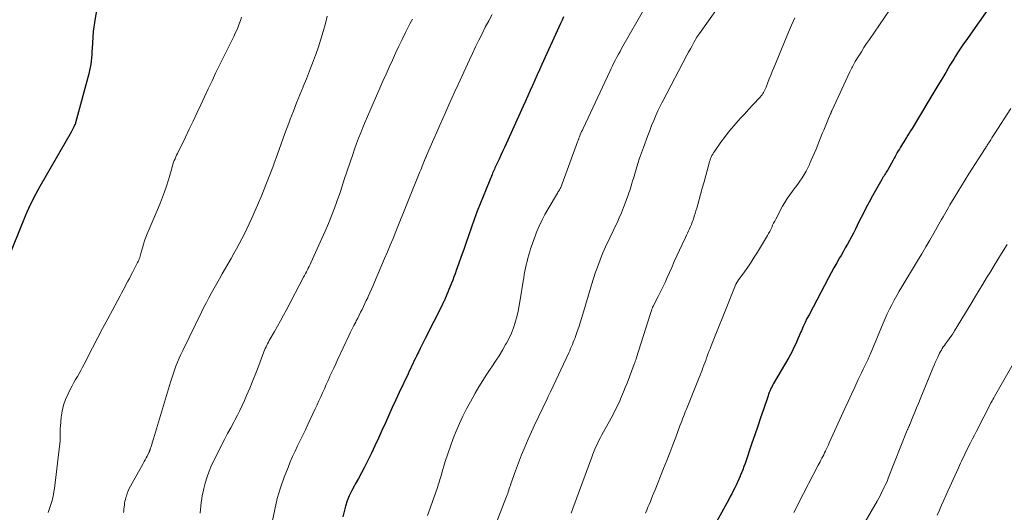
# Model space of a CAD drawing. Units: feet. Extents: x 1990000 to 1995021, y 590000 to 595000.
# Drawn here: x 1990366 to 1990545, y 592170 to 592259 of the extents above; entities that cross this region are included whole.
import ezdxf

# ---------------------------------------------------------------- set-up
doc = ezdxf.new("R2010")
doc.units = ezdxf.units.FT
doc.header["$LTSCALE"] = 100
doc.header["$MEASUREMENT"] = 0
doc.layers.add('CONTOUR INDEX', color=32, linetype='Continuous', lineweight=25)
doc.layers.add('CONTOUR INTERMEDIATE', color=40, linetype='Continuous', lineweight=15)

msp = doc.modelspace()

# ---------------------------------------------------------------- linework, layer by layer
at = {"layer": 'CONTOUR INDEX', "flags": 128}
for points, elevation in [([(1990542.46, 592262.13), (1990537.58, 592255.22), (1990537.2, 592254.68), (1990536.83, 592254.14), (1990536.47, 592253.6), (1990536.11, 592253.05), (1990535.76, 592252.49), (1990535.41, 592251.94), (1990535.07, 592251.38), (1990534.73, 592250.81), (1990533.97, 592249.53), (1990533.25, 592248.32), (1990532.54, 592247.12), (1990531.81, 592245.91), (1990531.09, 592244.71), (1990527.85, 592239.33), (1990527.6, 592238.92), (1990527.35, 592238.52), (1990527.1, 592238.12), (1990526.85, 592237.72), (1990526.75, 592237.55), (1990526.54, 592237.23), (1990526.34, 592236.92), (1990526.14, 592236.6), (1990525.94, 592236.28), (1990525.75, 592235.96), (1990525.56, 592235.63), (1990525.37, 592235.31), (1990525.19, 592234.98), (1990525, 592234.63), (1990524.82, 592234.29), (1990524.63, 592233.96), (1990524.45, 592233.62), (1990523.44, 592231.85), (1990523.31, 592231.63), (1990523.19, 592231.42), (1990523.05, 592231.2), (1990522.92, 592230.99), (1990522.78, 592230.78), (1990522.65, 592230.56), (1990522.52, 592230.35), (1990522.39, 592230.13), (1990520.7, 592227.12), (1990520.09, 592226.01), (1990519.5, 592224.9), (1990518.92, 592223.78), (1990518.36, 592222.65), (1990517.93, 592221.77), (1990517.59, 592221.08), (1990517.24, 592220.39), (1990516.88, 592219.71), (1990516.51, 592219.03), (1990516.14, 592218.36), (1990515.76, 592217.69), (1990515.38, 592217.02), (1990514.99, 592216.35), (1990514.73, 592215.9), (1990514.21, 592215.01), (1990513.71, 592214.11), (1990513.21, 592213.21), (1990512.72, 592212.3), (1990509.18, 592205.59), (1990508.81, 592204.88), (1990508.46, 592204.16), (1990508.12, 592203.43), (1990507.79, 592202.69), (1990507.64, 592202.36), (1990507.4, 592201.79), (1990507.15, 592201.21), (1990506.9, 592200.64), (1990506.65, 592200.07), (1990506.39, 592199.5), (1990506.12, 592198.94), (1990505.82, 592198.39), (1990505.52, 592197.84), (1990502.77, 592193.13), (1990502.62, 592192.86), (1990502.48, 592192.59), (1990502.34, 592192.32), (1990502.2, 592192.04), (1990502.08, 592191.76), (1990501.96, 592191.48), (1990501.85, 592191.19), (1990501.75, 592190.9), (1990500.91, 592188.42), (1990500.4, 592186.89), (1990499.88, 592185.36), (1990499.36, 592183.83), (1990498.84, 592182.3), (1990497.58, 592178.62), (1990497.38, 592178.05), (1990497.17, 592177.48), (1990496.95, 592176.92), (1990496.73, 592176.36), (1990496.72, 592176.33), (1990496.49, 592175.79), (1990496.24, 592175.25), (1990495.99, 592174.71), (1990495.73, 592174.18), (1990495.46, 592173.66), (1990495.18, 592173.13), (1990494.9, 592172.61), (1990494.62, 592172.09), (1990492.1, 592167.49)], 980), ([(1990380.09, 592261.05), (1990379.7, 592259.01), (1990379.45, 592256.93), (1990379.25, 592253.87), (1990379.21, 592253.29), (1990379.17, 592252.71), (1990379.12, 592252.14), (1990379.06, 592251.56), (1990378.99, 592250.99), (1990378.89, 592250.42), (1990378.78, 592249.85), (1990378.64, 592249.29), (1990376.22, 592240.35), (1990376.22, 592240.32), (1990376.21, 592240.3), (1990376.2, 592240.28), (1990376.2, 592240.25), (1990376.17, 592240.16), (1990376.16, 592240.13), (1990376.15, 592240.11), (1990376.14, 592240.09), (1990376.13, 592240.06), (1990375.93, 592239.63), (1990375.81, 592239.39), (1990375.69, 592239.15), (1990375.57, 592238.91), (1990375.44, 592238.68), (1990369.78, 592228.82), (1990369.41, 592228.17), (1990369.04, 592227.51), (1990368.69, 592226.86), (1990368.34, 592226.2), (1990368, 592225.53), (1990367.68, 592224.85), (1990367.38, 592224.17), (1990367.09, 592223.48), (1990363.79, 592215.21)], 1020), ([(1990464.7, 592259.61), (1990464.41, 592259), (1990464.12, 592258.39), (1990460.76, 592250.95), (1990460.33, 592250), (1990459.91, 592249.06), (1990459.48, 592248.11), (1990459.05, 592247.17), (1990458.63, 592246.22), (1990458.2, 592245.28), (1990457.78, 592244.33), (1990457.35, 592243.39), (1990454.28, 592236.57), (1990453.97, 592235.88), (1990453.65, 592235.19), (1990453.33, 592234.5), (1990453.02, 592233.81), (1990452.6, 592232.92), (1990452.49, 592232.68), (1990452.37, 592232.44), (1990452.26, 592232.2), (1990452.15, 592231.96), (1990452.04, 592231.72), (1990451.94, 592231.48), (1990451.83, 592231.24), (1990451.73, 592230.99), (1990449.02, 592224.36), (1990448.96, 592224.19), (1990448.89, 592224.02), (1990448.83, 592223.86), (1990448.77, 592223.69), (1990448.71, 592223.52), (1990448.65, 592223.35), (1990448.59, 592223.19), (1990448.53, 592223.02), (1990447.47, 592219.92), (1990447.04, 592218.67), (1990446.61, 592217.42), (1990446.16, 592216.17), (1990445.72, 592214.93), (1990445.24, 592213.61), (1990445.03, 592213.03), (1990444.81, 592212.45), (1990444.59, 592211.87), (1990444.37, 592211.29), (1990444.27, 592211.03), (1990444.1, 592210.58), (1990443.92, 592210.14), (1990443.73, 592209.69), (1990443.54, 592209.25), (1990443.3, 592208.68), (1990443.23, 592208.52), (1990443.16, 592208.37), (1990443.09, 592208.22), (1990443.02, 592208.07), (1990442.95, 592207.92), (1990442.87, 592207.77), (1990442.8, 592207.62), (1990442.73, 592207.47), (1990439.61, 592201.27), (1990439.31, 592200.66), (1990439, 592200.05), (1990438.7, 592199.44), (1990438.39, 592198.83), (1990438.23, 592198.51), (1990438.01, 592198.06), (1990437.79, 592197.61), (1990437.57, 592197.16), (1990437.36, 592196.71), (1990437.14, 592196.26), (1990436.93, 592195.8), (1990436.71, 592195.35), (1990436.5, 592194.9), (1990434.92, 592191.51), (1990434.28, 592190.13), (1990433.65, 592188.75), (1990433.02, 592187.37), (1990432.4, 592185.98), (1990431.78, 592184.6), (1990431.15, 592183.22), (1990430.51, 592181.84), (1990429.85, 592180.48), (1990429.16, 592179.04), (1990428.63, 592177.97), (1990428.09, 592176.92), (1990427.52, 592175.88), (1990426.94, 592174.84), (1990426.74, 592174.5), (1990426.27, 592173.63), (1990425.85, 592172.74), (1990425.48, 592171.82), (1990425.15, 592170.89), (1990424.9, 592169.93), (1990424.69, 592168.97)], 1000)]:
    msp.add_lwpolyline(points, dxfattribs=dict(at, elevation=elevation))
at = {"layer": 'CONTOUR INTERMEDIATE', "flags": 128}
for points, elevation in [([(1990497.5, 592268.09), (1990489.32, 592256.58), (1990489.26, 592256.49), (1990489.2, 592256.41), (1990489.15, 592256.32), (1990489.09, 592256.24), (1990489.03, 592256.15), (1990488.98, 592256.07), (1990488.93, 592255.98), (1990488.87, 592255.89), (1990488.32, 592254.93), (1990487.99, 592254.36), (1990487.67, 592253.78), (1990487.35, 592253.2), (1990487.04, 592252.62), (1990482.73, 592244.45), (1990482.48, 592243.98), (1990482.25, 592243.5), (1990482.02, 592243.02), (1990481.8, 592242.54), (1990481.43, 592241.71), (1990481.04, 592240.81), (1990480.66, 592239.9), (1990480.3, 592238.99), (1990479.96, 592238.07), (1990479.17, 592235.92), (1990478.82, 592234.95), (1990478.48, 592233.97), (1990478.16, 592232.98), (1990477.85, 592231.99), (1990477.47, 592230.71), (1990477.34, 592230.28), (1990477.21, 592229.84), (1990477.09, 592229.41), (1990476.96, 592228.98), (1990476.83, 592228.54), (1990476.69, 592228.12), (1990476.54, 592227.69), (1990476.39, 592227.26), (1990475.53, 592225), (1990475.17, 592224.07), (1990474.78, 592223.15), (1990474.38, 592222.23), (1990473.95, 592221.33), (1990473.6, 592220.61), (1990473.34, 592220.07), (1990473.08, 592219.53), (1990472.81, 592218.99), (1990472.55, 592218.44), (1990472.29, 592217.9), (1990472.04, 592217.35), (1990471.81, 592216.79), (1990471.59, 592216.23), (1990470.64, 592213.7), (1990470.5, 592213.32), (1990470.37, 592212.94), (1990470.24, 592212.55), (1990470.12, 592212.17), (1990470.01, 592211.78), (1990469.89, 592211.39), (1990469.77, 592211), (1990469.66, 592210.61), (1990468.18, 592205.67), (1990467.95, 592204.88), (1990467.7, 592204.1), (1990467.44, 592203.33), (1990467.17, 592202.55), (1990466.91, 592201.81), (1990466.77, 592201.41), (1990466.62, 592201.01), (1990466.46, 592200.62), (1990466.3, 592200.22), (1990466.14, 592199.83), (1990465.97, 592199.44), (1990465.8, 592199.05), (1990465.62, 592198.66), (1990462.31, 592191.58), (1990461.92, 592190.76), (1990461.53, 592189.94), (1990461.14, 592189.12), (1990460.74, 592188.31), (1990460.34, 592187.49), (1990459.95, 592186.67), (1990459.57, 592185.85), (1990459.19, 592185.02), (1990458.29, 592183.01), (1990457.67, 592181.59), (1990457.08, 592180.17), (1990456.52, 592178.72), (1990455.99, 592177.27), (1990455.16, 592174.93), (1990455.06, 592174.64), (1990454.96, 592174.36), (1990454.86, 592174.07), (1990454.76, 592173.78), (1990454.66, 592173.49), (1990454.56, 592173.2), (1990454.45, 592172.92), (1990454.34, 592172.63), (1990452.47, 592167.8)], 992), ([(1990479.87, 592261.93), (1990475.22, 592253.83), (1990474.93, 592253.33), (1990474.64, 592252.81), (1990474.37, 592252.3), (1990474.09, 592251.78), (1990473.82, 592251.26), (1990473.56, 592250.74), (1990473.3, 592250.21), (1990473.05, 592249.69), (1990468.23, 592239.36), (1990468.1, 592239.07), (1990467.97, 592238.78), (1990467.84, 592238.49), (1990467.72, 592238.2), (1990467.57, 592237.85), (1990467.53, 592237.74), (1990467.48, 592237.62), (1990467.44, 592237.5), (1990467.39, 592237.39), (1990467.35, 592237.27), (1990467.31, 592237.16), (1990467.26, 592237.04), (1990467.22, 592236.92), (1990464.18, 592228.68), (1990464.17, 592228.66), (1990464.16, 592228.64), (1990464.16, 592228.62), (1990464.15, 592228.6), (1990464.12, 592228.53), (1990464.11, 592228.52), (1990464.1, 592228.5), (1990464.09, 592228.48), (1990464.08, 592228.47), (1990463.93, 592228.21), (1990463.85, 592228.07), (1990463.77, 592227.92), (1990463.68, 592227.78), (1990463.6, 592227.64), (1990461.89, 592224.77), (1990461.3, 592223.74), (1990460.76, 592222.69), (1990460.26, 592221.62), (1990459.8, 592220.53), (1990459.52, 592219.81), (1990459.24, 592219.06), (1990458.97, 592218.31), (1990458.72, 592217.55), (1990458.49, 592216.79), (1990458.38, 592216.43), (1990458.22, 592215.84), (1990458.07, 592215.25), (1990457.93, 592214.66), (1990457.8, 592214.06), (1990457.68, 592213.47), (1990457.56, 592212.87), (1990457.46, 592212.27), (1990457.36, 592211.67), (1990456.84, 592208.26), (1990456.66, 592207.24), (1990456.45, 592206.23), (1990456.2, 592205.22), (1990455.93, 592204.22), (1990455.92, 592204.18), (1990455.6, 592203.22), (1990455.23, 592202.27), (1990454.81, 592201.35), (1990454.35, 592200.44), (1990454.19, 592200.17), (1990453.61, 592199.15), (1990453, 592198.14), (1990452.36, 592197.15), (1990451.71, 592196.17), (1990451.53, 592195.9), (1990450.78, 592194.79), (1990450.06, 592193.67), (1990449.36, 592192.52), (1990448.69, 592191.37), (1990447.82, 592189.8), (1990447.12, 592188.5), (1990446.45, 592187.19), (1990445.84, 592185.85), (1990445.25, 592184.5), (1990444.71, 592183.13), (1990444.19, 592181.75), (1990443.72, 592180.35), (1990443.26, 592178.95), (1990442.57, 592176.69), (1990442.48, 592176.37), (1990442.38, 592176.04), (1990442.28, 592175.72), (1990442.19, 592175.39), (1990442.09, 592175.07), (1990441.99, 592174.75), (1990441.89, 592174.42), (1990441.78, 592174.11), (1990440, 592169.19)], 996), ([(1990406.33, 592259.52), (1990406.13, 592258.93), (1990405.92, 592258.34), (1990405.68, 592257.77), (1990405.44, 592257.19), (1990405.18, 592256.63), (1990404.91, 592256.06), (1990401.69, 592249.48), (1990400.99, 592248.02), (1990400.29, 592246.56), (1990399.6, 592245.09), (1990398.92, 592243.62), (1990398.24, 592242.15), (1990397.55, 592240.68), (1990396.85, 592239.22), (1990396.14, 592237.76), (1990394.7, 592234.83), (1990394.55, 592234.52), (1990394.4, 592234.2), (1990394.26, 592233.88), (1990394.13, 592233.56), (1990394.01, 592233.23), (1990393.89, 592232.9), (1990393.79, 592232.57), (1990393.7, 592232.23), (1990393.7, 592232.21), (1990393.61, 592231.86), (1990393.51, 592231.51), (1990393.41, 592231.16), (1990393.31, 592230.81), (1990392.7, 592228.89), (1990392.37, 592227.89), (1990392.02, 592226.89), (1990391.63, 592225.91), (1990391.23, 592224.93), (1990389.24, 592220.27), (1990388.99, 592219.64), (1990388.76, 592219.01), (1990388.55, 592218.38), (1990388.36, 592217.73), (1990388.13, 592216.91), (1990388.07, 592216.67), (1990388, 592216.43), (1990387.93, 592216.2), (1990387.86, 592215.96), (1990387.78, 592215.72), (1990387.69, 592215.49), (1990387.59, 592215.26), (1990387.48, 592215.04), (1990386.55, 592213.24), (1990386.27, 592212.71), (1990385.99, 592212.18), (1990385.71, 592211.65), (1990385.43, 592211.12), (1990385.14, 592210.59), (1990384.86, 592210.06), (1990384.57, 592209.52), (1990384.29, 592208.99), (1990382.99, 592206.56), (1990382.06, 592204.82), (1990381.13, 592203.07), (1990380.22, 592201.31), (1990379.3, 592199.56), (1990377.78, 592196.63), (1990377.49, 592196.06), (1990377.18, 592195.5), (1990376.87, 592194.94), (1990376.56, 592194.39), (1990376.24, 592193.83), (1990375.93, 592193.28), (1990375.63, 592192.71), (1990375.34, 592192.15), (1990374.88, 592191.27), (1990374.42, 592190.24), (1990374.05, 592189.19), (1990373.8, 592188.11), (1990373.63, 592187), (1990373.48, 592185.41), (1990373.45, 592185.02), (1990373.44, 592184.62), (1990373.44, 592184.23), (1990373.45, 592183.84), (1990373.46, 592183.44), (1990373.46, 592183.05), (1990373.44, 592182.65), (1990373.4, 592182.26), (1990372.39, 592174.09), (1990372.31, 592173.53), (1990372.21, 592172.98), (1990372.1, 592172.43), (1990371.97, 592171.88), (1990371.82, 592171.34), (1990371.65, 592170.81), (1990371.47, 592170.28), (1990371.28, 592169.75)], 1016), ([(1990421.85, 592259.7), (1990421.51, 592258.36), (1990421.13, 592256.95), (1990420.71, 592255.54), (1990420.26, 592254.15), (1990419.78, 592252.76), (1990419.74, 592252.65), (1990419.21, 592251.21), (1990418.66, 592249.79), (1990418.09, 592248.37), (1990417.51, 592246.96), (1990417.48, 592246.88), (1990416.88, 592245.44), (1990416.29, 592243.98), (1990415.72, 592242.52), (1990415.16, 592241.06), (1990414.88, 592240.29), (1990414.19, 592238.44), (1990413.51, 592236.58), (1990412.83, 592234.72), (1990412.16, 592232.86), (1990412.15, 592232.83), (1990411.46, 592230.97), (1990410.74, 592229.11), (1990409.99, 592227.27), (1990409.21, 592225.44), (1990408.13, 592222.98), (1990407.72, 592222.06), (1990407.29, 592221.14), (1990406.84, 592220.24), (1990406.38, 592219.34), (1990405.9, 592218.44), (1990405.42, 592217.55), (1990404.92, 592216.67), (1990404.43, 592215.78), (1990402.82, 592212.98), (1990402.33, 592212.12), (1990401.85, 592211.27), (1990401.37, 592210.41), (1990400.89, 592209.55), (1990400.42, 592208.68), (1990399.96, 592207.82), (1990399.51, 592206.94), (1990399.07, 592206.06), (1990395.65, 592199.09), (1990395.32, 592198.39), (1990395, 592197.69), (1990394.71, 592196.98), (1990394.42, 592196.26), (1990394.16, 592195.54), (1990393.9, 592194.81), (1990393.66, 592194.08), (1990393.43, 592193.34), (1990390.35, 592183.06), (1990390.25, 592182.72), (1990390.14, 592182.39), (1990390.04, 592182.05), (1990389.93, 592181.72), (1990389.77, 592181.19), (1990389.74, 592181.12), (1990389.72, 592181.05), (1990389.69, 592180.98), (1990389.66, 592180.9), (1990389.62, 592180.8), (1990389.61, 592180.78), (1990389.6, 592180.76), (1990389.6, 592180.74), (1990389.59, 592180.73), (1990389.56, 592180.66), (1990389.55, 592180.64), (1990389.54, 592180.63), (1990389.53, 592180.61), (1990389.53, 592180.59), (1990389.19, 592179.96), (1990389.01, 592179.62), (1990388.83, 592179.29), (1990388.65, 592178.96), (1990388.47, 592178.62), (1990386.19, 592174.52), (1990385.97, 592174.08), (1990385.76, 592173.64), (1990385.59, 592173.18), (1990385.44, 592172.71), (1990385.36, 592172.43), (1990385.27, 592172.09), (1990385.19, 592171.76), (1990385.13, 592171.42), (1990385.08, 592171.08), (1990385.04, 592170.74), (1990385, 592170.4), (1990384.96, 592170.06), (1990384.92, 592169.72)], 1012), ([(1990451.74, 592260.04), (1990451.12, 592258.88), (1990450.51, 592257.72), (1990449.91, 592256.54), (1990449.32, 592255.36), (1990448.75, 592254.17), (1990448.18, 592252.98), (1990447.62, 592251.79), (1990445.56, 592247.32), (1990445, 592246.09), (1990444.45, 592244.86), (1990443.9, 592243.63), (1990443.35, 592242.4), (1990442.81, 592241.16), (1990442.27, 592239.93), (1990441.73, 592238.69), (1990441.18, 592237.46), (1990439.87, 592234.48), (1990439.84, 592234.4), (1990439.8, 592234.33), (1990439.77, 592234.25), (1990439.73, 592234.17), (1990439.7, 592234.09), (1990439.66, 592234.01), (1990439.63, 592233.93), (1990439.59, 592233.85), (1990439.53, 592233.72), (1990439.52, 592233.69), (1990439.51, 592233.67), (1990439.51, 592233.65), (1990439.5, 592233.63), (1990439.46, 592233.54), (1990439.46, 592233.52), (1990439.45, 592233.49), (1990439.44, 592233.47), (1990439.43, 592233.45), (1990439.18, 592232.83), (1990439.05, 592232.5), (1990438.92, 592232.16), (1990438.79, 592231.83), (1990438.65, 592231.5), (1990434.28, 592220.65), (1990433.78, 592219.43), (1990433.28, 592218.21), (1990432.77, 592216.99), (1990432.26, 592215.77), (1990430.45, 592211.52), (1990430.17, 592210.87), (1990429.88, 592210.21), (1990429.59, 592209.56), (1990429.29, 592208.91), (1990429.19, 592208.68), (1990428.94, 592208.15), (1990428.69, 592207.62), (1990428.43, 592207.09), (1990428.17, 592206.56), (1990427.9, 592206.04), (1990427.64, 592205.51), (1990427.37, 592204.99), (1990427.11, 592204.46), (1990427.01, 592204.27), (1990426.7, 592203.65), (1990426.39, 592203.03), (1990426.09, 592202.4), (1990425.79, 592201.78), (1990423.74, 592197.42), (1990423.39, 592196.67), (1990423.04, 592195.92), (1990422.7, 592195.17), (1990422.35, 592194.42), (1990422.33, 592194.38), (1990422, 592193.65), (1990421.66, 592192.91), (1990421.33, 592192.18), (1990421, 592191.45), (1990420.67, 592190.71), (1990420.34, 592189.98), (1990420, 592189.25), (1990419.67, 592188.52), (1990418.36, 592185.7), (1990417.9, 592184.73), (1990417.44, 592183.76), (1990416.97, 592182.79), (1990416.49, 592181.83), (1990416.02, 592180.86), (1990415.57, 592179.89), (1990415.15, 592178.9), (1990414.75, 592177.91), (1990414.06, 592176.12), (1990413.39, 592174.2), (1990412.8, 592172.27), (1990412.33, 592170.3), (1990411.94, 592168.31)], 1004), ([(1990523.78, 592260.82), (1990520.12, 592255.5), (1990519.63, 592254.76), (1990519.14, 592254.03), (1990518.67, 592253.28), (1990518.2, 592252.53), (1990517.55, 592251.47), (1990517.42, 592251.24), (1990517.29, 592251.02), (1990517.17, 592250.79), (1990517.05, 592250.56), (1990516.93, 592250.33), (1990516.82, 592250.09), (1990516.71, 592249.86), (1990516.6, 592249.63), (1990513.37, 592242.67), (1990513.32, 592242.58), (1990513.28, 592242.48), (1990513.23, 592242.39), (1990513.19, 592242.29), (1990513.15, 592242.2), (1990513.11, 592242.1), (1990513.07, 592242.01), (1990513.03, 592241.91), (1990512.6, 592240.87), (1990512.35, 592240.26), (1990512.1, 592239.65), (1990511.84, 592239.03), (1990511.59, 592238.42), (1990510.45, 592235.63), (1990510.17, 592234.95), (1990509.89, 592234.27), (1990509.6, 592233.59), (1990509.3, 592232.91), (1990509.27, 592232.84), (1990508.98, 592232.21), (1990508.66, 592231.59), (1990508.31, 592230.99), (1990507.94, 592230.41), (1990507.54, 592229.83), (1990507.14, 592229.27), (1990506.73, 592228.71), (1990506.31, 592228.15), (1990506.16, 592227.97), (1990505.68, 592227.31), (1990505.22, 592226.65), (1990504.79, 592225.95), (1990504.39, 592225.25), (1990503.15, 592222.91), (1990502.96, 592222.54), (1990502.77, 592222.17), (1990502.59, 592221.8), (1990502.42, 592221.42), (1990502.24, 592221.04), (1990502.05, 592220.67), (1990501.86, 592220.31), (1990501.65, 592219.95), (1990499.84, 592216.96), (1990499.27, 592216.04), (1990498.69, 592215.13), (1990498.08, 592214.24), (1990497.46, 592213.36), (1990496.3, 592211.76), (1990496.25, 592211.68), (1990496.19, 592211.6), (1990496.14, 592211.52), (1990496.1, 592211.44), (1990496.05, 592211.36), (1990496.01, 592211.28), (1990495.97, 592211.19), (1990495.93, 592211.1), (1990495.63, 592210.37), (1990495.44, 592209.91), (1990495.25, 592209.45), (1990495.07, 592208.99), (1990494.88, 592208.54), (1990491.44, 592199.93), (1990491.24, 592199.43), (1990491.05, 592198.92), (1990490.85, 592198.41), (1990490.66, 592197.9), (1990490.61, 592197.77), (1990490.45, 592197.32), (1990490.28, 592196.88), (1990490.12, 592196.43), (1990489.96, 592195.98), (1990489.79, 592195.53), (1990489.63, 592195.09), (1990489.46, 592194.64), (1990489.28, 592194.2), (1990487.09, 592188.79), (1990486.92, 592188.37), (1990486.75, 592187.96), (1990486.59, 592187.54), (1990486.42, 592187.13), (1990486.26, 592186.71), (1990486.1, 592186.29), (1990485.94, 592185.88), (1990485.79, 592185.46), (1990485.04, 592183.42), (1990484.5, 592181.99), (1990483.96, 592180.56), (1990483.4, 592179.13), (1990482.83, 592177.71), (1990481.27, 592173.83), (1990481.06, 592173.3), (1990480.84, 592172.78), (1990480.63, 592172.25), (1990480.42, 592171.72), (1990480.21, 592171.2), (1990479.99, 592170.68), (1990479.76, 592170.16), (1990479.53, 592169.64)], 984), ([(1990437.3, 592259.16), (1990436.85, 592258.3), (1990436.07, 592256.74), (1990435.45, 592255.5), (1990434.84, 592254.25), (1990434.25, 592252.99), (1990433.67, 592251.73), (1990433.1, 592250.46), (1990432.53, 592249.19), (1990431.96, 592247.92), (1990431.4, 592246.65), (1990429.56, 592242.48), (1990429.14, 592241.51), (1990428.72, 592240.54), (1990428.32, 592239.56), (1990427.93, 592238.58), (1990427.55, 592237.6), (1990427.18, 592236.61), (1990426.82, 592235.61), (1990426.47, 592234.61), (1990424.95, 592230.08), (1990424.82, 592229.7), (1990424.69, 592229.31), (1990424.56, 592228.92), (1990424.44, 592228.53), (1990424.31, 592228.14), (1990424.19, 592227.76), (1990424.05, 592227.37), (1990423.91, 592226.99), (1990423.17, 592224.93), (1990422.64, 592223.53), (1990422.08, 592222.14), (1990421.5, 592220.76), (1990420.89, 592219.38), (1990418.88, 592215.01), (1990418.73, 592214.68), (1990418.57, 592214.35), (1990418.41, 592214.02), (1990418.25, 592213.7), (1990418.09, 592213.37), (1990417.92, 592213.05), (1990417.75, 592212.72), (1990417.58, 592212.4), (1990414.45, 592206.47), (1990413.92, 592205.49), (1990413.39, 592204.51), (1990412.84, 592203.53), (1990412.29, 592202.56), (1990411.5, 592201.19), (1990411.34, 592200.91), (1990411.18, 592200.62), (1990411.04, 592200.34), (1990410.89, 592200.05), (1990410.76, 592199.76), (1990410.63, 592199.47), (1990410.5, 592199.17), (1990410.38, 592198.87), (1990409.45, 592196.39), (1990408.92, 592195.01), (1990408.37, 592193.64), (1990407.81, 592192.28), (1990407.23, 592190.92), (1990406.84, 592190.01), (1990406.43, 592189.12), (1990406.01, 592188.23), (1990405.57, 592187.35), (1990405.11, 592186.49), (1990404.91, 592186.12), (1990404.35, 592185.08), (1990403.79, 592184.03), (1990403.24, 592182.98), (1990402.69, 592181.92), (1990401.39, 592179.35), (1990400.9, 592178.31), (1990400.46, 592177.25), (1990400.08, 592176.17), (1990399.75, 592175.07), (1990399.49, 592174.1), (1990399.34, 592173.47), (1990399.2, 592172.84), (1990399.1, 592172.2), (1990399.02, 592171.56), (1990398.96, 592170.91), (1990398.89, 592170.27), (1990398.83, 592169.63)], 1008), ([(1990506.61, 592259.39), (1990506.03, 592258.11), (1990505.48, 592256.83), (1990502.78, 592250.36), (1990502.51, 592249.7), (1990502.24, 592249.03), (1990501.98, 592248.37), (1990501.73, 592247.7), (1990501.41, 592246.85), (1990501.31, 592246.61), (1990501.2, 592246.37), (1990501.08, 592246.13), (1990500.95, 592245.9), (1990500.81, 592245.68), (1990500.66, 592245.47), (1990500.49, 592245.26), (1990500.32, 592245.06), (1990498.99, 592243.64), (1990498.23, 592242.81), (1990497.47, 592241.98), (1990496.71, 592241.15), (1990495.96, 592240.31), (1990495.92, 592240.27), (1990495.21, 592239.44), (1990494.51, 592238.6), (1990493.84, 592237.73), (1990493.2, 592236.85), (1990492.04, 592235.21), (1990491.88, 592234.96), (1990491.72, 592234.71), (1990491.59, 592234.45), (1990491.46, 592234.18), (1990491.35, 592233.9), (1990491.25, 592233.63), (1990491.16, 592233.34), (1990491.07, 592233.06), (1990490.47, 592230.86), (1990490.15, 592229.71), (1990489.83, 592228.55), (1990489.51, 592227.39), (1990489.19, 592226.24), (1990488.82, 592224.92), (1990488.68, 592224.42), (1990488.53, 592223.93), (1990488.38, 592223.43), (1990488.22, 592222.94), (1990488.16, 592222.78), (1990488.02, 592222.37), (1990487.87, 592221.97), (1990487.7, 592221.57), (1990487.53, 592221.17), (1990487.35, 592220.77), (1990487.16, 592220.38), (1990486.98, 592219.99), (1990486.79, 592219.6), (1990486.18, 592218.32), (1990485.7, 592217.29), (1990485.22, 592216.25), (1990484.75, 592215.21), (1990484.29, 592214.17), (1990483.49, 592212.33), (1990483.1, 592211.46), (1990482.7, 592210.59), (1990482.27, 592209.73), (1990481.84, 592208.87), (1990481.01, 592207.28), (1990480.98, 592207.22), (1990480.95, 592207.17), (1990480.92, 592207.11), (1990480.9, 592207.06), (1990480.87, 592207), (1990480.84, 592206.95), (1990480.82, 592206.89), (1990480.8, 592206.83), (1990480.7, 592206.57), (1990480.63, 592206.38), (1990480.56, 592206.19), (1990480.5, 592206), (1990480.44, 592205.81), (1990477.87, 592197.67), (1990477.83, 592197.54), (1990477.79, 592197.41), (1990477.75, 592197.28), (1990477.7, 592197.15), (1990477.65, 592197.03), (1990477.61, 592196.9), (1990477.56, 592196.77), (1990477.51, 592196.65), (1990476.19, 592193.21), (1990475.87, 592192.39), (1990475.54, 592191.59), (1990475.21, 592190.78), (1990474.87, 592189.98), (1990474.51, 592189.19), (1990474.13, 592188.4), (1990473.73, 592187.63), (1990473.32, 592186.86), (1990471.92, 592184.35), (1990471.62, 592183.79), (1990471.33, 592183.23), (1990471.04, 592182.66), (1990470.77, 592182.09), (1990470.51, 592181.51), (1990470.26, 592180.92), (1990470.02, 592180.33), (1990469.8, 592179.74), (1990466.4, 592170.44), (1990466.09, 592169.64)], 988), ([(1990545.74, 592242.99), (1990542.82, 592238.41), (1990542.58, 592238.04), (1990542.35, 592237.67), (1990542.11, 592237.29), (1990541.88, 592236.92), (1990541.5, 592236.32), (1990541.46, 592236.25), (1990541.41, 592236.17), (1990541.36, 592236.1), (1990541.31, 592236.02), (1990541.26, 592235.95), (1990541.22, 592235.87), (1990541.17, 592235.8), (1990541.12, 592235.72), (1990538.18, 592231.13), (1990537.5, 592230.05), (1990536.83, 592228.98), (1990536.17, 592227.89), (1990535.51, 592226.81), (1990534.73, 592225.49), (1990534.47, 592225.06), (1990534.22, 592224.62), (1990533.97, 592224.19), (1990533.72, 592223.75), (1990533.47, 592223.32), (1990533.22, 592222.88), (1990532.98, 592222.45), (1990532.73, 592222.01), (1990531.79, 592220.37), (1990531.07, 592219.12), (1990530.34, 592217.87), (1990529.61, 592216.62), (1990528.86, 592215.38), (1990526.01, 592210.65), (1990525.54, 592209.85), (1990525.07, 592209.05), (1990524.62, 592208.23), (1990524.18, 592207.41), (1990523.76, 592206.59), (1990523.35, 592205.75), (1990522.97, 592204.9), (1990522.6, 592204.05), (1990520.25, 592198.39), (1990520.19, 592198.25), (1990520.14, 592198.11), (1990520.08, 592197.98), (1990520.02, 592197.84), (1990519.95, 592197.7), (1990519.89, 592197.56), (1990519.83, 592197.43), (1990519.77, 592197.29), (1990519.3, 592196.32), (1990519, 592195.69), (1990518.7, 592195.07), (1990518.41, 592194.44), (1990518.12, 592193.82), (1990517.49, 592192.47), (1990516.89, 592191.17), (1990516.29, 592189.87), (1990515.69, 592188.56), (1990515.1, 592187.26), (1990512.86, 592182.34), (1990512.69, 592181.99), (1990512.52, 592181.63), (1990512.36, 592181.27), (1990512.19, 592180.91), (1990512.15, 592180.83), (1990512, 592180.52), (1990511.84, 592180.2), (1990511.68, 592179.88), (1990511.52, 592179.57), (1990511.35, 592179.25), (1990511.19, 592178.94), (1990511.03, 592178.63), (1990510.86, 592178.31), (1990507.29, 592171.4), (1990507.07, 592170.98), (1990506.86, 592170.56), (1990506.65, 592170.14), (1990506.45, 592169.72)], 976), ([(1990545.09, 592218.35), (1990544.1, 592216.72), (1990543.42, 592215.61), (1990542.74, 592214.49), (1990542.06, 592213.38), (1990541.38, 592212.27), (1990540.7, 592211.16), (1990540.02, 592210.05), (1990539.35, 592208.93), (1990538.68, 592207.81), (1990535.58, 592202.66), (1990535.52, 592202.56), (1990535.46, 592202.45), (1990535.39, 592202.35), (1990535.33, 592202.25), (1990535.26, 592202.15), (1990535.19, 592202.05), (1990535.12, 592201.95), (1990535.05, 592201.86), (1990534.09, 592200.56), (1990533.9, 592200.29), (1990533.71, 592200.02), (1990533.52, 592199.75), (1990533.34, 592199.47), (1990533.17, 592199.19), (1990533, 592198.9), (1990532.85, 592198.61), (1990532.7, 592198.31), (1990532.52, 592197.92), (1990532.29, 592197.43), (1990532.06, 592196.93), (1990531.84, 592196.43), (1990531.63, 592195.92), (1990529.32, 592190.27), (1990529, 592189.48), (1990528.67, 592188.69), (1990528.35, 592187.9), (1990528.02, 592187.1), (1990527.44, 592185.69), (1990527.41, 592185.6), (1990527.37, 592185.52), (1990527.33, 592185.43), (1990527.29, 592185.35), (1990527.25, 592185.26), (1990527.21, 592185.18), (1990527.18, 592185.1), (1990527.14, 592185.01), (1990527.1, 592184.93), (1990527.07, 592184.85), (1990527.03, 592184.76), (1990527, 592184.68), (1990523.55, 592175.95), (1990523.38, 592175.54), (1990523.2, 592175.12), (1990523.01, 592174.71), (1990522.82, 592174.3), (1990522.67, 592174), (1990522.39, 592173.45), (1990522.11, 592172.9), (1990521.82, 592172.35), (1990521.52, 592171.81), (1990519.38, 592168.02)], 972), ([(1990547.4, 592198.78), (1990542.82, 592190.79), (1990542.66, 592190.51), (1990542.51, 592190.23), (1990542.36, 592189.95), (1990542.21, 592189.66), (1990539.52, 592184.46), (1990539.16, 592183.77), (1990538.81, 592183.08), (1990538.46, 592182.39), (1990538.12, 592181.7), (1990537.84, 592181.14), (1990537.63, 592180.72), (1990537.43, 592180.31), (1990537.23, 592179.9), (1990537.03, 592179.48), (1990536.83, 592179.06), (1990536.63, 592178.65), (1990536.44, 592178.23), (1990536.25, 592177.81), (1990534.05, 592172.91), (1990533.63, 592171.99), (1990533.22, 592171.07), (1990532.81, 592170.15), (1990532.4, 592169.23)], 968)]:
    msp.add_lwpolyline(points, dxfattribs=dict(at, elevation=elevation))

doc.saveas('drawing.dxf')
